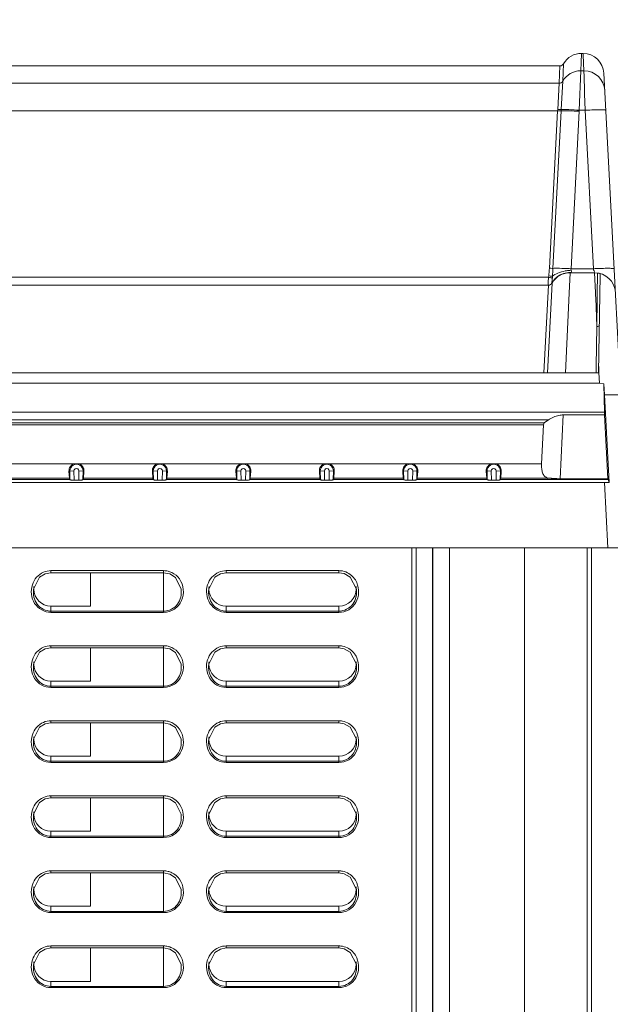
# Model space of a CAD drawing. Units: inches. Extents: x 0 to 1968, y 0 to 1211.
# Drawn here: x 629 to 700, y 925 to 1043 of the extents above; entities that cross this region are included whole.
import ezdxf

# ---------------------------------------------------------------- set-up
doc = ezdxf.new("R2010")
doc.units = ezdxf.units.IN
doc.header["$MEASUREMENT"] = 0
doc.layers.add('CONTINUOUS1', color=7, linetype='Continuous', lineweight=20)
doc.layers.add('DIM', color=2, linetype='Continuous', lineweight=20)
doc.styles.add('RomanS', font='romans.shx')
doc.dimstyles.new('SchneiderElectric Dual Below', dxfattribs={"dimscale": 0, "dimtxt": 0.1, "dimasz": 0.07, "dimexe": 0.0625, "dimexo": 0.0625, "dimgap": 0.04, "dimtad": 0, "dimtih": 1, "dimtoh": 1, "dimrnd": 0.001, "dimzin": 4, "dimdsep": 46, "dimtxsty": 'RomanS', "dimblk": 'SEArrow', "dimcen": 0.09, "dimclrd": 256, "dimclre": 256, "dimclrt": 256, "dimadec": 0, "dimazin": 1, "dimtfac": 1, "dimtofl": 0, "dimtmove": 0, "dimatfit": 3, "dimldrblk": 'SEArrow', "dimfxl": 1, "dimtolj": 1, "dimtzin": 0, "dimlwd": -1, "dimlwe": -1, "dimarcsym": 0})

# ---------------------------------------------------------------- blocks, each defined once
blk = doc.blocks.new('SEArrow')
at = {"linetype": 'ByBlock', "lineweight": -2}
blk.add_lwpolyline([(0, 0, 0, 0.5, 0), (-1, 0, 0.5, 0.5, 0)], format="xyseb", dxfattribs=at)
blk = doc.blocks.new('*D19')
at = {"layer": 'Defpoints', "color": 0, "transparency": 16777216}
for p in [(559.84, 1072.15), (791.84, 1023.82), (559.84, 979.32)]:
    blk.add_point(p, dxfattribs=at)
at = {"layer": 'DIM', "transparency": 16777216}
for p, q in [((559.84, 986.82), (559.84, 1079.65)), ((791.84, 1031.32), (791.84, 1079.65)), ((568.24, 1072.15), (641.33, 1072.15)), ((783.44, 1072.15), (710.36, 1072.15))]:
    blk.add_line(p, q, dxfattribs=at)
at = {"layer": 'DIM', "transparency": 16777216, "xscale": 8.4, "yscale": 8.4, "zscale": 8.4, "rotation": 180}
blk.add_blockref('SEArrow', (559.84, 1072.15), dxfattribs=at)
at = {"layer": 'DIM', "transparency": 16777216, "xscale": 8.4, "yscale": 8.4, "zscale": 8.4}
blk.add_blockref('SEArrow', (791.84, 1072.15), dxfattribs=at)
at = {"layer": 'DIM', "transparency": 16777216, "insert": (675.84, 1072.15), "char_height": 12, "attachment_point": 5, "style": 'RomanS'}
blk.add_mtext('\\A1;232.00\\P{\\H0.8x; [5893]', dxfattribs=at)

msp = doc.modelspace()

# ---------------------------------------------------------------- linework, layer by layer
at = {"layer": 'CONTINUOUS1'}
for p, q in [((696.065, 1036.527), (696.175, 1038.616)), ((696.175, 1038.616), (696.357, 1038.616)), ((696.345, 1038.616), (696.357, 1038.383)), ((696.357, 1038.383), (696.454, 1036.527)), ((693.577, 1037.116), (567.703, 1037.116)), ((693.467, 1035.029), (693.577, 1037.116)), ((693.9, 1035.278), (694.01, 1037.366)), ((695.895, 1031.795), (696.065, 1036.527)), ((696.065, 1036.527), (696.454, 1036.527)), ((696.454, 1036.527), (696.473, 1035.828)), ((696.473, 1035.828), (696.518, 1034.109)), ((698.842, 1036.246), (701.825, 979.316)), ((693.467, 1035.029), (567.812, 1035.029)), ((693.303, 1031.882), (693.467, 1035.029)), ((693.735, 1031.888), (693.9, 1035.278)), ((696.518, 1034.109), (696.527, 1033.758)), ((696.527, 1033.758), (696.578, 1031.795)), ((693.293, 1031.717), (567.986, 1031.717)), ((692.305, 1012.847), (693.293, 1031.717)), ((692.737, 1012.837), (693.727, 1031.723)), ((693.293, 1031.717), (693.303, 1031.882)), ((693.727, 1031.723), (693.735, 1031.888)), ((694.898, 1012.789), (695.888, 1031.676)), ((695.888, 1031.676), (695.895, 1031.795)), ((695.895, 1031.795), (696.578, 1031.795)), ((696.578, 1031.795), (697.574, 1012.789)), ((692.206, 1011.763), (692.232, 1011.929)), ((692.662, 1011.687), (692.68, 1011.896)), ((694.683, 1009.875), (694.796, 1012.316)), ((694.796, 1012.316), (697.723, 1012.316)), ((697.574, 1012.789), (694.898, 1012.789)), ((697.723, 1012.316), (697.827, 1009.93)), ((698.073, 1012.02), (698.049, 1009.893)), ((698.075, 1012.271), (698.073, 1012.02)), ((698.408, 1012.015), (698.204, 1000.316)), ((569.074, 1011.763), (692.206, 1011.763)), ((692.198, 1010.816), (569.081, 1010.816)), ((691.647, 1000.32), (692.198, 1010.816)), ((692.079, 1000.319), (692.631, 1011.066)), ((692.626, 1011.091), (692.623, 1011.112)), ((694.237, 1000.32), (694.683, 1009.875)), ((697.827, 1009.93), (697.842, 1009.576)), ((697.842, 1009.576), (697.855, 1009.285)), ((698.046, 1009.601), (698.038, 1008.952)), ((698.049, 1009.893), (698.046, 1009.601)), ((697.855, 1009.285), (698.003, 1005.858)), ((698.038, 1008.952), (698.005, 1006.04)), ((698.005, 1006.04), (698.003, 1005.858)), ((698.003, 1005.858), (697.919, 1001.096)), ((563.822, 1000.316), (698.204, 1000.316)), ((697.919, 1001.096), (697.905, 1000.327)), ((698.217, 1001.081), (698.25, 1000.325)), ((698.25, 1000.325), (698.306, 999.068)), ((698.306, 999.068), (563.399, 999.068)), ((698.306, 999.068), (698.824, 998.993)), ((698.824, 998.993), (698.892, 995.596)), ((698.824, 998.993), (698.898, 997.651)), ((698.898, 997.651), (699.456, 987.171)), ((563.423, 995.596), (698.892, 995.596)), ((698.892, 995.596), (698.897, 995.261)), ((569.097, 994.681), (692.183, 994.681)), ((569.577, 994.331), (691.702, 994.331)), ((691.702, 994.331), (691.61, 994.056)), ((691.702, 994.331), (692.183, 994.681)), ((693.96, 995.261), (693.58, 987.606)), ((698.897, 995.261), (693.96, 995.261)), ((699.304, 987.606), (698.897, 995.261)), ((569.669, 994.056), (691.61, 994.056)), ((691.378, 989.378), (691.61, 994.056)), ((625.998, 989.378), (635.281, 989.378)), ((634.746, 988.531), (635.345, 988.541)), ((634.746, 988.531), (634.806, 987.692)), ((634.863, 987.513), (634.846, 988.532)), ((635.281, 989.378), (635.998, 989.378)), ((635.364, 987.427), (635.345, 988.541)), ((635.935, 988.541), (635.915, 987.427)), ((635.935, 988.541), (636.533, 988.531)), ((635.998, 989.378), (645.281, 989.378)), ((636.434, 988.532), (636.417, 987.513)), ((636.473, 987.692), (636.533, 988.531)), ((644.746, 988.531), (645.345, 988.541)), ((644.746, 988.531), (644.806, 987.692)), ((644.863, 987.513), (644.846, 988.532)), ((645.281, 989.378), (645.998, 989.378)), ((645.364, 987.427), (645.345, 988.541)), ((645.935, 988.541), (645.915, 987.427)), ((645.935, 988.541), (646.533, 988.531)), ((645.998, 989.378), (655.281, 989.378)), ((646.434, 988.532), (646.417, 987.513)), ((646.473, 987.692), (646.533, 988.531)), ((654.746, 988.531), (655.345, 988.541)), ((654.746, 988.531), (654.806, 987.692)), ((654.863, 987.513), (654.846, 988.532)), ((655.281, 989.378), (655.998, 989.378)), ((655.364, 987.427), (655.345, 988.541)), ((655.935, 988.541), (655.915, 987.427)), ((655.935, 988.541), (656.533, 988.531)), ((655.998, 989.378), (665.281, 989.378)), ((656.434, 988.532), (656.417, 987.513)), ((656.473, 987.692), (656.533, 988.531)), ((664.746, 988.531), (665.345, 988.541)), ((664.746, 988.531), (664.806, 987.692)), ((664.863, 987.513), (664.846, 988.532)), ((665.281, 989.378), (665.998, 989.378)), ((665.364, 987.427), (665.345, 988.541)), ((665.935, 988.541), (665.915, 987.427)), ((665.935, 988.541), (666.533, 988.531)), ((665.998, 989.378), (675.281, 989.378)), ((666.434, 988.532), (666.417, 987.513)), ((666.473, 987.692), (666.533, 988.531)), ((674.746, 988.531), (675.345, 988.541)), ((674.746, 988.531), (674.806, 987.692)), ((674.863, 987.513), (674.846, 988.532)), ((675.281, 989.378), (675.998, 989.378)), ((675.364, 987.427), (675.345, 988.541)), ((675.935, 988.541), (675.915, 987.427)), ((675.935, 988.541), (676.533, 988.531)), ((675.998, 989.378), (685.281, 989.378)), ((676.434, 988.532), (676.417, 987.513)), ((676.473, 987.692), (676.533, 988.531)), ((684.746, 988.531), (685.345, 988.541)), ((684.746, 988.531), (684.806, 987.692)), ((684.863, 987.513), (684.846, 988.532)), ((685.281, 989.378), (685.998, 989.378)), ((685.364, 987.427), (685.345, 988.541)), ((685.935, 988.541), (685.915, 987.427)), ((685.935, 988.541), (686.533, 988.531)), ((685.998, 989.378), (691.378, 989.378)), ((686.434, 988.532), (686.417, 987.513)), ((686.473, 987.692), (686.533, 988.531)), ((698.918, 987.16), (563.084, 987.16)), ((634.862, 987.516), (626.417, 987.516)), ((634.806, 987.692), (626.473, 987.692)), ((634.809, 987.515), (634.806, 987.692)), ((635.915, 987.427), (635.364, 987.427)), ((644.862, 987.516), (636.417, 987.516)), ((636.47, 987.515), (636.473, 987.692)), ((644.806, 987.692), (636.473, 987.692)), ((644.809, 987.515), (644.806, 987.692)), ((645.915, 987.427), (645.364, 987.427)), ((654.862, 987.516), (646.417, 987.516)), ((646.47, 987.515), (646.473, 987.692)), ((654.806, 987.692), (646.473, 987.692)), ((654.809, 987.515), (654.806, 987.692)), ((655.915, 987.427), (655.364, 987.427)), ((664.862, 987.516), (656.417, 987.516)), ((656.47, 987.515), (656.473, 987.692)), ((664.806, 987.692), (656.473, 987.692)), ((664.809, 987.515), (664.806, 987.692)), ((665.915, 987.427), (665.364, 987.427)), ((674.862, 987.516), (666.417, 987.516)), ((666.47, 987.515), (666.473, 987.692)), ((674.806, 987.692), (666.473, 987.692)), ((674.809, 987.515), (674.806, 987.692)), ((675.915, 987.427), (675.364, 987.427)), ((684.862, 987.516), (676.417, 987.516)), ((676.47, 987.515), (676.473, 987.692)), ((684.806, 987.692), (676.473, 987.692)), ((684.809, 987.515), (684.806, 987.692)), ((685.915, 987.427), (685.364, 987.427)), ((699.309, 987.516), (686.417, 987.516)), ((686.47, 987.515), (686.473, 987.692)), ((691.347, 987.692), (686.473, 987.692)), ((692.107, 987.692), (691.347, 987.692)), ((692.107, 987.692), (692.098, 987.516)), ((693.58, 987.606), (693.575, 987.516)), ((699.304, 987.606), (693.58, 987.606)), ((699.456, 987.171), (698.918, 987.16)), ((698.918, 987.16), (699.329, 979.316)), ((699.336, 987.516), (699.304, 987.606)), ((699.336, 987.516), (699.456, 987.171)), ((701.825, 979.316), (559.844, 979.316)), ((675.84, 610.816), (675.84, 979.316)), ((676.34, 979.316), (676.34, 489.316)), ((676.362, 562.059), (676.362, 979.316)), ((678.322, 562.025), (678.322, 979.316)), ((678.34, 561.015), (678.34, 979.316)), ((680.34, 560.981), (680.34, 979.316)), ((680.357, 561.989), (680.357, 979.316)), ((689.34, 556.316), (689.34, 979.316)), ((696.84, 979.316), (696.84, 564.946)), ((697.34, 566.885), (697.34, 979.316)), ((632.59, 976.587), (632.59, 976.337)), ((632.59, 976.587), (646.09, 976.587)), ((646.09, 971.583), (646.09, 976.587)), ((653.59, 976.587), (653.59, 976.337)), ((653.59, 976.587), (667.09, 976.587)), ((667.09, 976.587), (667.09, 976.337)), ((631.91, 976.215), (632.59, 976.337)), ((632.59, 976.337), (646.09, 976.337)), ((637.34, 976.337), (637.34, 972.336)), ((646.09, 976.337), (646.835, 976.194)), ((652.91, 976.215), (653.59, 976.337)), ((653.59, 976.337), (667.09, 976.337)), ((667.09, 976.337), (667.728, 976.229)), ((667.728, 976.229), (668.45, 975.811)), ((668.45, 975.811), (669.186, 974.37)), ((630.493, 974.371), (630.494, 974.378)), ((648.185, 974.379), (648.186, 974.371)), ((651.493, 974.371), (651.494, 974.378)), ((669.185, 974.378), (669.186, 974.37)), ((632.59, 971.583), (632.59, 972.336)), ((632.59, 972.336), (637.34, 972.336)), ((646.09, 971.732), (632.59, 971.732)), ((653.59, 971.583), (653.59, 972.336)), ((653.59, 972.336), (667.09, 972.336)), ((667.09, 971.732), (653.59, 971.732)), ((667.09, 971.583), (667.09, 972.336)), ((646.09, 971.583), (632.59, 971.583)), ((667.09, 971.583), (653.59, 971.583)), ((631.91, 967.215), (632.59, 967.337)), ((632.59, 967.587), (632.59, 967.337)), ((632.59, 967.587), (646.09, 967.587)), ((632.59, 967.337), (646.09, 967.337)), ((637.34, 967.337), (637.34, 963.336)), ((646.09, 962.583), (646.09, 967.587)), ((646.09, 967.337), (646.835, 967.194)), ((652.91, 967.215), (653.59, 967.337)), ((653.59, 967.587), (653.59, 967.337)), ((653.59, 967.587), (667.09, 967.587)), ((653.59, 967.337), (667.09, 967.337)), ((667.09, 967.587), (667.09, 967.337)), ((667.09, 967.337), (667.728, 967.229)), ((667.728, 967.229), (668.45, 966.811)), ((668.45, 966.811), (669.186, 965.37)), ((630.493, 965.371), (630.494, 965.378)), ((648.185, 965.379), (648.186, 965.371)), ((651.493, 965.371), (651.494, 965.378)), ((669.185, 965.378), (669.186, 965.37)), ((632.59, 962.583), (632.59, 963.336)), ((632.59, 963.336), (637.34, 963.336)), ((646.09, 962.732), (632.59, 962.732)), ((646.09, 962.583), (632.59, 962.583)), ((653.59, 962.583), (653.59, 963.336)), ((653.59, 963.336), (667.09, 963.336)), ((667.09, 962.732), (653.59, 962.732)), ((667.09, 962.583), (653.59, 962.583)), ((667.09, 962.583), (667.09, 963.336)), ((631.91, 958.215), (632.59, 958.337)), ((632.59, 958.587), (632.59, 958.337)), ((632.59, 958.587), (646.09, 958.587)), ((632.59, 958.337), (646.09, 958.337)), ((637.34, 958.337), (637.34, 954.336)), ((646.09, 953.583), (646.09, 958.587)), ((646.09, 958.337), (646.835, 958.194)), ((652.91, 958.215), (653.59, 958.337)), ((653.59, 958.587), (653.59, 958.337)), ((653.59, 958.587), (667.09, 958.587)), ((653.59, 958.337), (667.09, 958.337)), ((667.09, 958.587), (667.09, 958.337)), ((667.09, 958.337), (667.728, 958.229)), ((667.728, 958.229), (668.45, 957.811)), ((668.45, 957.811), (669.186, 956.37)), ((630.493, 956.371), (630.494, 956.378)), ((648.185, 956.379), (648.186, 956.371)), ((651.493, 956.371), (651.494, 956.378)), ((669.185, 956.378), (669.186, 956.37)), ((632.59, 953.583), (632.59, 954.336)), ((632.59, 954.336), (637.34, 954.336)), ((653.59, 953.583), (653.59, 954.336)), ((653.59, 954.336), (667.09, 954.336)), ((667.09, 953.583), (667.09, 954.336)), ((646.09, 953.732), (632.59, 953.732)), ((646.09, 953.583), (632.59, 953.583)), ((667.09, 953.732), (653.59, 953.732)), ((667.09, 953.583), (653.59, 953.583)), ((631.91, 949.215), (632.59, 949.337)), ((632.59, 949.587), (632.59, 949.337)), ((632.59, 949.587), (646.09, 949.587)), ((632.59, 949.337), (646.09, 949.337)), ((637.34, 949.337), (637.34, 945.336)), ((646.09, 944.583), (646.09, 949.587)), ((646.09, 949.337), (646.835, 949.194)), ((652.91, 949.215), (653.59, 949.337)), ((653.59, 949.587), (653.59, 949.337)), ((653.59, 949.587), (667.09, 949.587)), ((653.59, 949.337), (667.09, 949.337)), ((667.09, 949.587), (667.09, 949.337)), ((667.09, 949.337), (667.728, 949.229)), ((667.728, 949.229), (668.45, 948.811)), ((668.45, 948.811), (669.186, 947.37)), ((630.493, 947.371), (630.494, 947.378)), ((648.185, 947.379), (648.186, 947.371)), ((651.493, 947.371), (651.494, 947.378)), ((669.185, 947.378), (669.186, 947.37)), ((632.59, 944.583), (632.59, 945.336)), ((632.59, 945.336), (637.34, 945.336)), ((646.09, 944.732), (632.59, 944.732)), ((646.09, 944.583), (632.59, 944.583)), ((653.59, 944.583), (653.59, 945.336)), ((653.59, 945.336), (667.09, 945.336)), ((667.09, 944.732), (653.59, 944.732)), ((667.09, 944.583), (653.59, 944.583)), ((667.09, 944.583), (667.09, 945.336)), ((631.91, 940.215), (632.59, 940.337)), ((632.59, 940.587), (632.59, 940.337)), ((632.59, 940.587), (646.09, 940.587)), ((632.59, 940.337), (646.09, 940.337)), ((637.34, 940.337), (637.34, 936.336)), ((646.09, 935.583), (646.09, 940.587)), ((646.09, 940.337), (646.835, 940.194)), ((652.91, 940.215), (653.59, 940.337)), ((653.59, 940.587), (653.59, 940.337)), ((653.59, 940.587), (667.09, 940.587)), ((653.59, 940.337), (667.09, 940.337)), ((667.09, 940.587), (667.09, 940.337)), ((667.09, 940.337), (667.728, 940.229)), ((667.728, 940.229), (668.45, 939.811)), ((668.45, 939.811), (669.186, 938.37)), ((630.493, 938.371), (630.494, 938.378)), ((648.185, 938.379), (648.186, 938.371)), ((651.493, 938.371), (651.494, 938.378)), ((669.185, 938.378), (669.186, 938.37)), ((632.59, 935.583), (632.59, 936.336)), ((632.59, 936.336), (637.34, 936.336)), ((653.59, 935.583), (653.59, 936.336)), ((653.59, 936.336), (667.09, 936.336)), ((667.09, 935.583), (667.09, 936.336)), ((646.09, 935.732), (632.59, 935.732)), ((646.09, 935.583), (632.59, 935.583)), ((667.09, 935.732), (653.59, 935.732)), ((667.09, 935.583), (653.59, 935.583)), ((632.59, 931.587), (632.59, 931.337)), ((632.59, 931.587), (646.09, 931.587)), ((646.09, 926.583), (646.09, 931.587)), ((653.59, 931.587), (653.59, 931.337)), ((653.59, 931.587), (667.09, 931.587)), ((667.09, 931.587), (667.09, 931.337)), ((631.91, 931.215), (632.59, 931.337)), ((632.59, 931.337), (646.09, 931.337)), ((637.34, 931.337), (637.34, 927.336)), ((646.09, 931.337), (646.835, 931.194)), ((652.91, 931.215), (653.59, 931.337)), ((653.59, 931.337), (667.09, 931.337)), ((667.09, 931.337), (667.728, 931.229)), ((667.728, 931.229), (668.45, 930.811)), ((668.45, 930.811), (669.186, 929.37)), ((630.493, 929.371), (630.494, 929.378)), ((648.185, 929.379), (648.186, 929.371)), ((651.493, 929.371), (651.494, 929.378)), ((669.185, 929.378), (669.186, 929.37)), ((632.59, 926.583), (632.59, 927.336)), ((632.59, 927.336), (637.34, 927.336)), ((653.59, 926.583), (653.59, 927.336)), ((653.59, 927.336), (667.09, 927.336)), ((667.09, 926.583), (667.09, 927.336)), ((646.09, 926.732), (632.59, 926.732)), ((646.09, 926.583), (632.59, 926.583)), ((667.09, 926.732), (653.59, 926.732)), ((667.09, 926.583), (653.59, 926.583))]:
    msp.add_line(p, q, dxfattribs=at)
for points in [[(630.493, 974.371), (631.215, 975.799), (631.91, 976.215)], [(646.835, 976.194), (647.506, 975.761), (648.186, 974.371)], [(651.493, 974.371), (652.215, 975.799), (652.91, 976.215)], [(630.493, 965.371), (631.215, 966.799), (631.91, 967.215)], [(646.835, 967.194), (647.506, 966.761), (648.186, 965.371)], [(651.493, 965.371), (652.215, 966.799), (652.91, 967.215)], [(630.493, 956.371), (631.215, 957.799), (631.91, 958.215)], [(646.835, 958.194), (647.506, 957.761), (648.186, 956.371)], [(651.493, 956.371), (652.215, 957.799), (652.91, 958.215)], [(630.493, 947.371), (631.215, 948.799), (631.91, 949.215)], [(646.835, 949.194), (647.506, 948.761), (648.186, 947.371)], [(651.493, 947.371), (652.215, 948.799), (652.91, 949.215)], [(630.493, 938.371), (631.215, 939.799), (631.91, 940.215)], [(646.835, 940.194), (647.506, 939.761), (648.186, 938.371)], [(651.493, 938.371), (652.215, 939.799), (652.91, 940.215)], [(630.493, 929.371), (631.215, 930.799), (631.91, 931.215)], [(646.835, 931.194), (647.506, 930.761), (648.186, 929.371)], [(651.493, 929.371), (652.215, 930.799), (652.91, 931.215)]]:
    msp.add_lwpolyline(points, dxfattribs=at)
for centre, radius, start, end in [((696.175, 1036.116), 2.5, 90, 150), ((696.345, 1036.116), 2.5, 3, 90), ((693.577, 1037.616), 0.5, 270, 330), ((696.064, 1034.027), 2.5, 89.97879, 149.95534), ((696.456, 1034.029), 2.498, 3.03929, 90.04773), ((693.467, 1035.529), 0.5, 269.97956, 329.9556), ((699.042, 984.656), 47.204, 92.52816, 92.99226), ((694.796, 1009.816), 2.5, 90, 150), ((694.715, 1009.937), 2.398, 112.62566, 126.5054), ((692.547, 968.082), 44.769, 86.98953, 88.08257), ((695.308, 1006.629), 5.996, 95.39241, 100.5304), ((694.765, 1009.755), 2.588, 89.36906, 93.43343), ((695.326, 1006.486), 6.14, 93.80258, 95.43199), ((700.036, 965.701), 47.152, 92.49741, 92.99249), ((697.723, 1009.816), 2.5, 3.00098, 90.00005), ((692.179, 1011.315), 0.499, 270.00562, 333.38092), ((692.198, 1011.316), 0.5, 269.99635, 330), ((694.607, 1010.057), 2.234, 145.61592, 152.43141), ((700.454, 1010.633), 7.863, 172.29287, 172.79818), ((635.64, 988.546), 0.794, 359, 181), ((635.64, 988.546), 0.295, 359.00119, 180.99882), ((645.64, 988.546), 0.794, 359, 181), ((645.64, 988.546), 0.295, 359.00119, 180.99882), ((655.64, 988.546), 0.794, 359, 181), ((655.64, 988.546), 0.295, 359.00119, 180.99882), ((665.64, 988.546), 0.794, 359, 181), ((665.64, 988.546), 0.295, 359.00119, 180.99882), ((675.64, 988.546), 0.794, 359, 181), ((675.64, 988.546), 0.295, 359.00119, 180.99882), ((685.64, 988.546), 0.794, 359, 181), ((685.64, 988.546), 0.295, 359.00119, 180.99882), ((646.089, 974.318), 2.269, 76.70082, 89.97282), ((646.083, 974.301), 2.287, 64.64169, 76.65433), ((632.542, 974.411), 2.027, 172.70372, 180.74984), ((632.59, 974.412), 2.075, 180.7537, 269.99618), ((653.542, 974.411), 2.027, 172.70372, 180.74984), ((653.59, 974.412), 2.075, 180.7537, 269.99618), ((667.09, 974.412), 2.075, 270.00391, 359.22897), ((667.137, 974.411), 2.027, 359.23234, 7.2963), ((646.089, 965.318), 2.269, 76.70082, 89.97282), ((646.083, 965.301), 2.287, 64.64169, 76.65433), ((632.542, 965.411), 2.027, 172.70372, 180.74984), ((632.59, 965.412), 2.075, 180.7537, 269.99618), ((653.542, 965.411), 2.027, 172.70372, 180.74984), ((653.59, 965.412), 2.075, 180.7537, 269.99618), ((667.09, 965.412), 2.075, 270.00391, 359.22897), ((667.137, 965.411), 2.027, 359.23234, 7.2963), ((646.089, 956.318), 2.269, 76.70082, 89.97282), ((646.083, 956.301), 2.287, 64.64169, 76.65433), ((632.542, 956.411), 2.027, 172.70372, 180.74984), ((632.59, 956.412), 2.075, 180.7537, 269.99618), ((653.542, 956.411), 2.027, 172.70372, 180.74984), ((653.59, 956.412), 2.075, 180.7537, 269.99618), ((667.09, 956.412), 2.075, 270.00391, 359.22897), ((667.137, 956.411), 2.027, 359.23234, 7.2963), ((646.089, 947.318), 2.269, 76.70082, 89.97282), ((646.083, 947.301), 2.287, 64.64169, 76.65433), ((632.542, 947.411), 2.027, 172.70372, 180.74984), ((632.59, 947.412), 2.075, 180.7537, 269.99618), ((653.542, 947.411), 2.027, 172.70372, 180.74984), ((653.59, 947.412), 2.075, 180.7537, 269.99618), ((667.09, 947.412), 2.075, 270.00391, 359.22897), ((667.137, 947.411), 2.027, 359.23234, 7.2963), ((646.089, 938.318), 2.269, 76.70082, 89.97282), ((646.083, 938.301), 2.287, 64.64169, 76.65433), ((632.542, 938.411), 2.027, 172.70372, 180.74984), ((653.542, 938.411), 2.027, 172.70372, 180.74984), ((667.137, 938.411), 2.027, 359.23234, 7.2963), ((632.59, 938.412), 2.075, 180.7537, 269.99618), ((653.59, 938.412), 2.075, 180.7537, 269.99618), ((667.09, 938.412), 2.075, 270.00391, 359.22897), ((646.089, 929.318), 2.269, 76.70082, 89.97282), ((646.083, 929.301), 2.287, 64.64169, 76.65433), ((632.542, 929.411), 2.027, 172.70372, 180.74984), ((632.59, 929.412), 2.075, 180.7537, 269.99618), ((653.542, 929.411), 2.027, 172.70372, 180.74984), ((653.59, 929.412), 2.075, 180.7537, 269.99618), ((667.09, 929.412), 2.075, 270.00391, 359.22897), ((667.137, 929.411), 2.027, 359.23234, 7.2963)]:
    msp.add_arc(centre, radius, start, end, dxfattribs=at)
for points, knots in [([(693.727, 1031.723), (693.7, 1031.721), (693.556, 1031.712), (693.411, 1031.714), (693.293, 1031.717)], [0, 0, 0, 0, 0.184053, 1, 1, 1, 1]), ([(693.735, 1031.888), (693.708, 1031.884), (693.564, 1031.874), (693.42, 1031.877), (693.303, 1031.882)], [0, 0, 0, 0, 0.1842502, 1, 1, 1, 1]), ([(693.727, 1031.723), (694.031, 1031.735), (694.752, 1031.725), (695.472, 1031.697), (695.888, 1031.676)], [0, 0, 0, 0, 0.4225848, 1, 1, 1, 1]), ([(693.735, 1031.888), (694.039, 1031.893), (694.76, 1031.868), (695.48, 1031.826), (695.895, 1031.795)], [0, 0, 0, 0, 0.4221031, 1, 1, 1, 1]), ([(699.075, 1031.795), (699.074, 1031.811), (698.999, 1031.822), (698.902, 1031.837), (698.703, 1031.845), (698.453, 1031.85), (698.139, 1031.849), (697.636, 1031.84), (697.237, 1031.826), (696.96, 1031.814)], [0, 0, 0, 0, 0.0213394, 0.0768351, 0.1663624, 0.287348, 0.4361224, 0.608036, 1, 1, 1, 1]), ([(692.68, 1011.896), (692.654, 1011.896), (692.505, 1011.902), (692.356, 1011.916), (692.232, 1011.929)], [0, 0, 0, 0, 0.1720316, 1, 1, 1, 1]), ([(692.737, 1012.837), (692.71, 1012.836), (692.566, 1012.835), (692.422, 1012.84), (692.305, 1012.847)], [0, 0, 0, 0, 0.1835192, 1, 1, 1, 1]), ([(692.68, 1011.896), (692.862, 1012.059), (693.367, 1012.322), (693.905, 1012.467), (694.212, 1012.524)], [0, 0, 0, 0, 0.4381541, 1, 1, 1, 1]), ([(692.737, 1012.837), (692.82, 1012.84), (693.256, 1012.848), (693.692, 1012.838), (694.045, 1012.826)], [0, 0, 0, 0, 0.1907519, 1, 1, 1, 1]), ([(694.94, 1012.446), (694.943, 1012.458), (694.952, 1012.514), (694.937, 1012.573), (694.919, 1012.613)], [0, 0, 0, 0, 0.2219767, 1, 1, 1, 1]), ([(697.574, 1012.789), (697.587, 1012.748), (697.631, 1012.612), (697.673, 1012.474), (697.704, 1012.378)], [0, 0, 0, 0, 0.2982866, 1, 1, 1, 1]), ([(700.071, 1012.789), (700.07, 1012.804), (699.996, 1012.815), (699.9, 1012.831), (699.704, 1012.839), (699.458, 1012.844), (699.148, 1012.843), (698.65, 1012.835), (698.255, 1012.821), (697.981, 1012.809)], [0, 0, 0, 0, 0.0213265, 0.0767065, 0.1660616, 0.2868604, 0.4355041, 0.6074025, 1, 1, 1, 1]), ([(698.075, 1012.271), (698.108, 1012.266), (698.176, 1012.262), (698.245, 1012.261), (698.279, 1012.253)], [0, 0, 0, 0, 0.4809821, 1, 1, 1, 1]), ([(698.279, 1012.253), (698.32, 1012.244), (698.406, 1012.174), (698.409, 1012.07), (698.408, 1012.015)], [0, 0, 0, 0, 0.432006, 1, 1, 1, 1]), ([(692.169, 1010.816), (692.162, 1010.816), (692.158, 1010.851), (692.154, 1010.894), (692.155, 1010.985), (692.159, 1011.153), (692.175, 1011.418), (692.193, 1011.642), (692.206, 1011.763)], [0, 0, 0, 0, 0.0209769, 0.0771828, 0.1683405, 0.2913963, 0.614479, 1, 1, 1, 1]), ([(692.662, 1011.687), (692.637, 1011.689), (692.484, 1011.709), (692.333, 1011.737), (692.206, 1011.763)], [0, 0, 0, 0, 0.1589394, 1, 1, 1, 1]), ([(692.623, 1011.112), (692.614, 1011.133), (692.617, 1011.205), (692.619, 1011.274), (692.623, 1011.32)], [0, 0, 0, 0, 0.335458, 1, 1, 1, 1]), ([(692.623, 1011.32), (692.624, 1011.342), (692.632, 1011.442), (692.643, 1011.541), (692.653, 1011.619)], [0, 0, 0, 0, 0.2206193, 1, 1, 1, 1]), ([(692.631, 1011.066), (692.633, 1011.065), (692.625, 1011.08), (692.627, 1011.085), (692.626, 1011.091)], [0, 0, 0, 0, 0.2406015, 1, 1, 1, 1]), ([(698.003, 1005.858), (698.042, 1005.858), (698.152, 1005.865), (698.302, 1005.94), (698.303, 1006.019)], [0, 0, 0, 0, 0.324019, 1, 1, 1, 1]), ([(700.866, 997.625), (700.865, 997.639), (700.797, 997.651), (700.706, 997.665), (700.524, 997.674), (700.293, 997.68), (700.002, 997.68), (699.532, 997.673), (699.158, 997.661), (698.898, 997.651)], [0, 0, 0, 0, 0.0213039, 0.0761811, 0.1647146, 0.2846802, 0.4326624, 0.6045486, 1, 1, 1, 1]), ([(693.96, 995.261), (693.791, 995.261), (693.161, 995.184), (692.587, 994.897), (692.183, 994.681)], [0, 0, 0, 0, 0.2697954, 1, 1, 1, 1]), ([(634.746, 988.531), (634.738, 988.7), (634.83, 989.062), (635.116, 989.307), (635.281, 989.378)], [0, 0, 0, 0, 0.4852864, 1, 1, 1, 1]), ([(635.998, 989.378), (636.163, 989.307), (636.449, 989.062), (636.541, 988.7), (636.533, 988.531)], [0, 0, 0, 0, 0.5147554, 1, 1, 1, 1]), ([(644.746, 988.531), (644.738, 988.7), (644.83, 989.062), (645.116, 989.307), (645.281, 989.378)], [0, 0, 0, 0, 0.4852861, 1, 1, 1, 1]), ([(645.998, 989.378), (646.163, 989.307), (646.449, 989.062), (646.541, 988.7), (646.533, 988.531)], [0, 0, 0, 0, 0.5147556, 1, 1, 1, 1]), ([(654.746, 988.531), (654.738, 988.7), (654.83, 989.062), (655.116, 989.307), (655.281, 989.378)], [0, 0, 0, 0, 0.4852858, 1, 1, 1, 1]), ([(655.998, 989.378), (656.163, 989.307), (656.449, 989.062), (656.541, 988.7), (656.533, 988.531)], [0, 0, 0, 0, 0.5147558, 1, 1, 1, 1]), ([(664.746, 988.531), (664.738, 988.7), (664.83, 989.062), (665.116, 989.307), (665.281, 989.378)], [0, 0, 0, 0, 0.4852856, 1, 1, 1, 1]), ([(665.998, 989.378), (666.163, 989.307), (666.449, 989.062), (666.541, 988.7), (666.533, 988.531)], [0, 0, 0, 0, 0.5147559, 1, 1, 1, 1]), ([(674.746, 988.531), (674.738, 988.7), (674.83, 989.062), (675.116, 989.307), (675.281, 989.378)], [0, 0, 0, 0, 0.4852854, 1, 1, 1, 1]), ([(675.998, 989.378), (676.163, 989.307), (676.449, 989.062), (676.541, 988.7), (676.533, 988.531)], [0, 0, 0, 0, 0.5147561, 1, 1, 1, 1]), ([(684.746, 988.531), (684.738, 988.7), (684.83, 989.062), (685.116, 989.307), (685.281, 989.378)], [0, 0, 0, 0, 0.4852853, 1, 1, 1, 1]), ([(685.998, 989.378), (686.163, 989.307), (686.449, 989.062), (686.541, 988.7), (686.533, 988.531)], [0, 0, 0, 0, 0.5147561, 1, 1, 1, 1]), ([(691.378, 989.378), (691.368, 989.19), (691.371, 988.829), (691.457, 988.322), (691.699, 987.901), (691.968, 987.745), (692.107, 987.692)], [0, 0, 0, 0, 0.2867937, 0.5467261, 0.7743332, 1, 1, 1, 1]), ([(635.364, 987.427), (635.3, 987.427), (635.182, 987.431), (635.023, 987.448), (634.921, 987.472), (634.861, 987.498), (634.855, 987.516)], [0, 0, 0, 0, 0.3677346, 0.6796128, 0.8941409, 1, 1, 1, 1]), ([(636.424, 987.516), (636.419, 987.498), (636.358, 987.472), (636.257, 987.448), (636.098, 987.431), (635.98, 987.427), (635.915, 987.427)], [0, 0, 0, 0, 0.1058591, 0.3203872, 0.6322654, 1, 1, 1, 1]), ([(645.364, 987.427), (645.3, 987.427), (645.182, 987.431), (645.023, 987.448), (644.921, 987.472), (644.861, 987.498), (644.855, 987.516)], [0, 0, 0, 0, 0.3677346, 0.6796128, 0.8941409, 1, 1, 1, 1]), ([(646.424, 987.516), (646.419, 987.498), (646.358, 987.472), (646.257, 987.448), (646.098, 987.431), (645.98, 987.427), (645.915, 987.427)], [0, 0, 0, 0, 0.1058591, 0.3203872, 0.6322654, 1, 1, 1, 1]), ([(655.364, 987.427), (655.3, 987.427), (655.182, 987.431), (655.023, 987.448), (654.921, 987.472), (654.861, 987.498), (654.855, 987.516)], [0, 0, 0, 0, 0.3677346, 0.6796128, 0.8941409, 1, 1, 1, 1]), ([(656.424, 987.516), (656.419, 987.498), (656.358, 987.472), (656.257, 987.448), (656.098, 987.431), (655.98, 987.427), (655.915, 987.427)], [0, 0, 0, 0, 0.1058591, 0.3203872, 0.6322654, 1, 1, 1, 1]), ([(665.364, 987.427), (665.3, 987.427), (665.182, 987.431), (665.023, 987.448), (664.921, 987.472), (664.861, 987.498), (664.855, 987.516)], [0, 0, 0, 0, 0.3677346, 0.6796128, 0.8941409, 1, 1, 1, 1]), ([(666.424, 987.516), (666.419, 987.498), (666.358, 987.472), (666.257, 987.448), (666.098, 987.431), (665.98, 987.427), (665.915, 987.427)], [0, 0, 0, 0, 0.1058591, 0.3203872, 0.6322654, 1, 1, 1, 1]), ([(675.364, 987.427), (675.3, 987.427), (675.182, 987.431), (675.023, 987.448), (674.921, 987.472), (674.861, 987.498), (674.855, 987.516)], [0, 0, 0, 0, 0.3677346, 0.6796128, 0.8941409, 1, 1, 1, 1]), ([(676.424, 987.516), (676.419, 987.498), (676.358, 987.472), (676.257, 987.448), (676.098, 987.431), (675.98, 987.427), (675.915, 987.427)], [0, 0, 0, 0, 0.1058591, 0.3203872, 0.6322654, 1, 1, 1, 1]), ([(685.364, 987.427), (685.3, 987.427), (685.182, 987.431), (685.023, 987.448), (684.921, 987.472), (684.861, 987.498), (684.855, 987.516)], [0, 0, 0, 0, 0.3677346, 0.6796128, 0.8941409, 1, 1, 1, 1]), ([(686.424, 987.516), (686.419, 987.498), (686.358, 987.472), (686.257, 987.448), (686.098, 987.431), (685.98, 987.427), (685.915, 987.427)], [0, 0, 0, 0, 0.1058591, 0.3203872, 0.6322654, 1, 1, 1, 1]), ([(692.107, 987.692), (692.163, 987.685), (692.407, 987.661), (692.652, 987.655), (692.84, 987.643)], [0, 0, 0, 0, 0.2324685, 1, 1, 1, 1]), ([(692.107, 987.692), (692.144, 987.687), (692.379, 987.658), (692.643, 987.636), (692.876, 987.624)], [0, 0, 0, 0, 0.1597596, 1, 1, 1, 1]), ([(630.356, 974.9), (630.461, 975.226), (630.801, 975.846), (631.378, 976.261), (631.692, 976.397)], [0, 0, 0, 0, 0.5003862, 1, 1, 1, 1]), ([(647.981, 975.59), (648.239, 975.224), (648.558, 974.337), (648.345, 972.954), (647.451, 971.86), (646.536, 971.583), (646.09, 971.583)], [0, 0, 0, 0, 0.2503193, 0.5006503, 0.7504306, 1, 1, 1, 1]), ([(651.356, 974.9), (651.461, 975.226), (651.801, 975.846), (652.378, 976.261), (652.692, 976.397)], [0, 0, 0, 0, 0.5003862, 1, 1, 1, 1]), ([(632.59, 971.583), (632.205, 971.583), (631.423, 971.786), (630.552, 972.612), (630.158, 973.739), (630.237, 974.533), (630.356, 974.9)], [0, 0, 0, 0, 0.24974, 0.4996279, 0.7497252, 1, 1, 1, 1]), ([(632.59, 971.732), (632.273, 971.732), (631.629, 971.885), (630.633, 972.714), (630.416, 973.755), (630.493, 974.371)], [0, 0, 0, 0, 0.2525842, 0.5051786, 1, 1, 1, 1]), ([(648.186, 974.371), (648.263, 973.755), (648.047, 972.714), (647.05, 971.885), (646.407, 971.732), (646.09, 971.732)], [0, 0, 0, 0, 0.4949368, 0.7473921, 1, 1, 1, 1]), ([(653.59, 971.583), (653.205, 971.583), (652.423, 971.786), (651.552, 972.612), (651.158, 973.739), (651.237, 974.533), (651.356, 974.9)], [0, 0, 0, 0, 0.24974, 0.4996279, 0.7497252, 1, 1, 1, 1]), ([(653.59, 971.732), (653.273, 971.732), (652.629, 971.885), (651.633, 972.714), (651.416, 973.755), (651.493, 974.371)], [0, 0, 0, 0, 0.2525842, 0.5051786, 1, 1, 1, 1]), ([(669.228, 975.15), (669.392, 974.777), (669.548, 973.945), (669.208, 972.727), (668.324, 971.81), (667.496, 971.583), (667.09, 971.583)], [0, 0, 0, 0, 0.250272, 0.5004216, 0.7503182, 1, 1, 1, 1]), ([(669.186, 974.37), (669.263, 973.754), (669.046, 972.713), (668.05, 971.885), (667.407, 971.732), (667.09, 971.732)], [0, 0, 0, 0, 0.4948112, 0.7474336, 1, 1, 1, 1]), ([(630.356, 965.9), (630.461, 966.226), (630.801, 966.846), (631.378, 967.261), (631.692, 967.397)], [0, 0, 0, 0, 0.5003862, 1, 1, 1, 1]), ([(651.356, 965.9), (651.461, 966.226), (651.801, 966.846), (652.378, 967.261), (652.692, 967.397)], [0, 0, 0, 0, 0.5003862, 1, 1, 1, 1]), ([(632.59, 962.583), (632.205, 962.583), (631.423, 962.786), (630.552, 963.612), (630.158, 964.739), (630.237, 965.533), (630.356, 965.9)], [0, 0, 0, 0, 0.24974, 0.4996279, 0.7497252, 1, 1, 1, 1]), ([(647.981, 966.59), (648.239, 966.224), (648.558, 965.337), (648.345, 963.954), (647.451, 962.86), (646.536, 962.583), (646.09, 962.583)], [0, 0, 0, 0, 0.2503193, 0.5006503, 0.7504306, 1, 1, 1, 1]), ([(653.59, 962.583), (653.205, 962.583), (652.423, 962.786), (651.552, 963.612), (651.158, 964.739), (651.237, 965.533), (651.356, 965.9)], [0, 0, 0, 0, 0.24974, 0.4996279, 0.7497252, 1, 1, 1, 1]), ([(669.228, 966.15), (669.392, 965.777), (669.548, 964.945), (669.208, 963.727), (668.324, 962.81), (667.496, 962.583), (667.09, 962.583)], [0, 0, 0, 0, 0.250272, 0.5004216, 0.7503182, 1, 1, 1, 1]), ([(632.59, 962.732), (632.273, 962.732), (631.629, 962.885), (630.633, 963.714), (630.416, 964.755), (630.493, 965.371)], [0, 0, 0, 0, 0.2525842, 0.5051786, 1, 1, 1, 1]), ([(648.186, 965.371), (648.263, 964.755), (648.047, 963.714), (647.05, 962.885), (646.407, 962.732), (646.09, 962.732)], [0, 0, 0, 0, 0.4949368, 0.7473921, 1, 1, 1, 1]), ([(653.59, 962.732), (653.273, 962.732), (652.629, 962.885), (651.633, 963.714), (651.416, 964.755), (651.493, 965.371)], [0, 0, 0, 0, 0.2525842, 0.5051786, 1, 1, 1, 1]), ([(669.186, 965.37), (669.263, 964.754), (669.046, 963.713), (668.05, 962.885), (667.407, 962.732), (667.09, 962.732)], [0, 0, 0, 0, 0.4948112, 0.7474336, 1, 1, 1, 1]), ([(630.356, 956.9), (630.461, 957.226), (630.801, 957.846), (631.378, 958.261), (631.692, 958.397)], [0, 0, 0, 0, 0.5003862, 1, 1, 1, 1]), ([(647.981, 957.59), (648.239, 957.224), (648.558, 956.337), (648.345, 954.954), (647.451, 953.86), (646.536, 953.583), (646.09, 953.583)], [0, 0, 0, 0, 0.2503193, 0.5006503, 0.7504306, 1, 1, 1, 1]), ([(651.356, 956.9), (651.461, 957.226), (651.801, 957.846), (652.378, 958.261), (652.692, 958.397)], [0, 0, 0, 0, 0.5003862, 1, 1, 1, 1]), ([(632.59, 953.583), (632.205, 953.583), (631.423, 953.786), (630.552, 954.612), (630.158, 955.739), (630.237, 956.533), (630.356, 956.9)], [0, 0, 0, 0, 0.24974, 0.4996279, 0.7497252, 1, 1, 1, 1]), ([(632.59, 953.732), (632.273, 953.732), (631.629, 953.885), (630.633, 954.714), (630.416, 955.755), (630.493, 956.371)], [0, 0, 0, 0, 0.2525842, 0.5051786, 1, 1, 1, 1]), ([(648.186, 956.371), (648.263, 955.755), (648.047, 954.714), (647.05, 953.885), (646.407, 953.732), (646.09, 953.732)], [0, 0, 0, 0, 0.4949368, 0.7473921, 1, 1, 1, 1]), ([(653.59, 953.583), (653.205, 953.583), (652.423, 953.786), (651.552, 954.612), (651.158, 955.739), (651.237, 956.533), (651.356, 956.9)], [0, 0, 0, 0, 0.24974, 0.4996279, 0.7497252, 1, 1, 1, 1]), ([(653.59, 953.732), (653.273, 953.732), (652.629, 953.885), (651.633, 954.714), (651.416, 955.755), (651.493, 956.371)], [0, 0, 0, 0, 0.2525842, 0.5051786, 1, 1, 1, 1]), ([(669.228, 957.15), (669.392, 956.777), (669.548, 955.945), (669.208, 954.727), (668.324, 953.81), (667.496, 953.583), (667.09, 953.583)], [0, 0, 0, 0, 0.250272, 0.5004216, 0.7503182, 1, 1, 1, 1]), ([(669.186, 956.37), (669.263, 955.754), (669.046, 954.713), (668.05, 953.885), (667.407, 953.732), (667.09, 953.732)], [0, 0, 0, 0, 0.4948112, 0.7474336, 1, 1, 1, 1]), ([(630.356, 947.9), (630.461, 948.226), (630.801, 948.846), (631.378, 949.261), (631.692, 949.397)], [0, 0, 0, 0, 0.5003862, 1, 1, 1, 1]), ([(651.356, 947.9), (651.461, 948.226), (651.801, 948.846), (652.378, 949.261), (652.692, 949.397)], [0, 0, 0, 0, 0.5003862, 1, 1, 1, 1]), ([(647.981, 948.59), (648.239, 948.224), (648.558, 947.337), (648.345, 945.954), (647.451, 944.86), (646.536, 944.583), (646.09, 944.583)], [0, 0, 0, 0, 0.2503193, 0.5006503, 0.7504306, 1, 1, 1, 1]), ([(669.228, 948.15), (669.392, 947.777), (669.548, 946.945), (669.208, 945.727), (668.324, 944.81), (667.496, 944.583), (667.09, 944.583)], [0, 0, 0, 0, 0.250272, 0.5004216, 0.7503182, 1, 1, 1, 1]), ([(632.59, 944.583), (632.205, 944.583), (631.423, 944.786), (630.552, 945.612), (630.158, 946.739), (630.237, 947.533), (630.356, 947.9)], [0, 0, 0, 0, 0.24974, 0.4996279, 0.7497252, 1, 1, 1, 1]), ([(632.59, 944.732), (632.273, 944.732), (631.629, 944.885), (630.633, 945.714), (630.416, 946.755), (630.493, 947.371)], [0, 0, 0, 0, 0.2525842, 0.5051786, 1, 1, 1, 1]), ([(648.186, 947.371), (648.263, 946.755), (648.047, 945.714), (647.05, 944.885), (646.407, 944.732), (646.09, 944.732)], [0, 0, 0, 0, 0.4949368, 0.7473921, 1, 1, 1, 1]), ([(653.59, 944.583), (653.205, 944.583), (652.423, 944.786), (651.552, 945.612), (651.158, 946.739), (651.237, 947.533), (651.356, 947.9)], [0, 0, 0, 0, 0.24974, 0.4996279, 0.7497252, 1, 1, 1, 1]), ([(653.59, 944.732), (653.273, 944.732), (652.629, 944.885), (651.633, 945.714), (651.416, 946.755), (651.493, 947.371)], [0, 0, 0, 0, 0.2525842, 0.5051786, 1, 1, 1, 1]), ([(669.186, 947.37), (669.263, 946.754), (669.046, 945.713), (668.05, 944.885), (667.407, 944.732), (667.09, 944.732)], [0, 0, 0, 0, 0.4948112, 0.7474336, 1, 1, 1, 1]), ([(630.356, 938.9), (630.461, 939.226), (630.801, 939.846), (631.378, 940.261), (631.692, 940.397)], [0, 0, 0, 0, 0.5003862, 1, 1, 1, 1]), ([(651.356, 938.9), (651.461, 939.226), (651.801, 939.846), (652.378, 940.261), (652.692, 940.397)], [0, 0, 0, 0, 0.5003862, 1, 1, 1, 1]), ([(632.59, 935.583), (632.205, 935.583), (631.423, 935.786), (630.552, 936.612), (630.158, 937.739), (630.237, 938.533), (630.356, 938.9)], [0, 0, 0, 0, 0.24974, 0.4996279, 0.7497252, 1, 1, 1, 1]), ([(647.981, 939.59), (648.239, 939.224), (648.558, 938.337), (648.345, 936.954), (647.451, 935.86), (646.536, 935.583), (646.09, 935.583)], [0, 0, 0, 0, 0.2503193, 0.5006503, 0.7504306, 1, 1, 1, 1]), ([(653.59, 935.583), (653.205, 935.583), (652.423, 935.786), (651.552, 936.612), (651.158, 937.739), (651.237, 938.533), (651.356, 938.9)], [0, 0, 0, 0, 0.24974, 0.4996279, 0.7497252, 1, 1, 1, 1]), ([(669.228, 939.15), (669.392, 938.777), (669.548, 937.945), (669.208, 936.727), (668.324, 935.81), (667.496, 935.583), (667.09, 935.583)], [0, 0, 0, 0, 0.250272, 0.5004216, 0.7503182, 1, 1, 1, 1]), ([(632.59, 935.732), (632.273, 935.732), (631.629, 935.885), (630.633, 936.714), (630.416, 937.755), (630.493, 938.371)], [0, 0, 0, 0, 0.2525842, 0.5051786, 1, 1, 1, 1]), ([(648.186, 938.371), (648.263, 937.755), (648.047, 936.714), (647.05, 935.885), (646.407, 935.732), (646.09, 935.732)], [0, 0, 0, 0, 0.4949368, 0.7473921, 1, 1, 1, 1]), ([(653.59, 935.732), (653.273, 935.732), (652.629, 935.885), (651.633, 936.714), (651.416, 937.755), (651.493, 938.371)], [0, 0, 0, 0, 0.2525842, 0.5051786, 1, 1, 1, 1]), ([(669.186, 938.37), (669.263, 937.754), (669.046, 936.713), (668.05, 935.885), (667.407, 935.732), (667.09, 935.732)], [0, 0, 0, 0, 0.4948112, 0.7474336, 1, 1, 1, 1]), ([(630.356, 929.9), (630.461, 930.226), (630.801, 930.846), (631.378, 931.261), (631.692, 931.397)], [0, 0, 0, 0, 0.5003862, 1, 1, 1, 1]), ([(647.981, 930.59), (648.239, 930.224), (648.558, 929.337), (648.345, 927.954), (647.451, 926.86), (646.536, 926.583), (646.09, 926.583)], [0, 0, 0, 0, 0.2503193, 0.5006503, 0.7504306, 1, 1, 1, 1]), ([(651.356, 929.9), (651.461, 930.226), (651.801, 930.846), (652.378, 931.261), (652.692, 931.397)], [0, 0, 0, 0, 0.5003862, 1, 1, 1, 1]), ([(632.59, 926.583), (632.205, 926.583), (631.423, 926.786), (630.552, 927.612), (630.158, 928.739), (630.237, 929.533), (630.356, 929.9)], [0, 0, 0, 0, 0.24974, 0.4996279, 0.7497252, 1, 1, 1, 1]), ([(632.59, 926.732), (632.273, 926.732), (631.629, 926.885), (630.633, 927.714), (630.416, 928.755), (630.493, 929.371)], [0, 0, 0, 0, 0.2525842, 0.5051786, 1, 1, 1, 1]), ([(648.186, 929.371), (648.263, 928.755), (648.047, 927.714), (647.05, 926.885), (646.407, 926.732), (646.09, 926.732)], [0, 0, 0, 0, 0.4949368, 0.7473921, 1, 1, 1, 1]), ([(653.59, 926.583), (653.205, 926.583), (652.423, 926.786), (651.552, 927.612), (651.158, 928.739), (651.237, 929.533), (651.356, 929.9)], [0, 0, 0, 0, 0.24974, 0.4996279, 0.7497252, 1, 1, 1, 1]), ([(653.59, 926.732), (653.273, 926.732), (652.629, 926.885), (651.633, 927.714), (651.416, 928.755), (651.493, 929.371)], [0, 0, 0, 0, 0.2525842, 0.5051786, 1, 1, 1, 1]), ([(669.228, 930.15), (669.392, 929.777), (669.548, 928.945), (669.208, 927.727), (668.324, 926.81), (667.496, 926.583), (667.09, 926.583)], [0, 0, 0, 0, 0.250272, 0.5004216, 0.7503182, 1, 1, 1, 1]), ([(669.186, 929.37), (669.263, 928.754), (669.046, 927.713), (668.05, 926.885), (667.407, 926.732), (667.09, 926.732)], [0, 0, 0, 0, 0.4948112, 0.7474336, 1, 1, 1, 1])]:
    msp.add_open_spline(points, degree=3, knots=knots, dxfattribs=at)
for points in [[(692.232, 1011.929), (692.265, 1012.234), (692.289, 1012.54), (692.305, 1012.847)], [(692.68, 1011.896), (692.703, 1012.209), (692.72, 1012.523), (692.737, 1012.837)], [(692.763, 1011.319), (692.905, 1011.527), (693.086, 1011.714), (693.288, 1011.864)], [(693.792, 1012.15), (694.05, 1012.258), (694.331, 1012.321), (694.61, 1012.338)], [(694.857, 1012.341), (694.898, 1012.36), (694.93, 1012.403), (694.94, 1012.446)], [(694.919, 1012.613), (694.893, 1012.666), (694.88, 1012.733), (694.898, 1012.789)], [(692.355, 1010.852), (692.296, 1010.828), (692.232, 1010.816), (692.169, 1010.816)], [(692.623, 1011.112), (692.572, 1010.998), (692.47, 1010.899), (692.355, 1010.852)], [(692.84, 987.643), (693.086, 987.628), (693.333, 987.606), (693.58, 987.606)], [(692.876, 987.624), (693.104, 987.612), (693.343, 987.606), (693.58, 987.606)], [(631.692, 976.397), (631.973, 976.518), (632.284, 976.587), (632.59, 976.587)], [(652.692, 976.397), (652.973, 976.518), (653.284, 976.587), (653.59, 976.587)], [(667.09, 976.587), (667.23, 976.587), (667.371, 976.573), (667.509, 976.546)], [(667.509, 976.546), (667.784, 976.492), (668.053, 976.386), (668.292, 976.239)], [(647.062, 976.368), (647.425, 976.196), (647.749, 975.918), (647.981, 975.59)], [(668.292, 976.239), (668.7, 975.988), (669.036, 975.588), (669.228, 975.15)], [(631.692, 967.397), (631.973, 967.518), (632.284, 967.587), (632.59, 967.587)], [(647.062, 967.368), (647.425, 967.196), (647.749, 966.918), (647.981, 966.59)], [(652.692, 967.397), (652.973, 967.518), (653.284, 967.587), (653.59, 967.587)], [(667.09, 967.587), (667.23, 967.587), (667.371, 967.573), (667.509, 967.546)], [(667.509, 967.546), (667.784, 967.492), (668.053, 967.386), (668.292, 967.239)], [(668.292, 967.239), (668.7, 966.988), (669.036, 966.588), (669.228, 966.15)], [(631.692, 958.397), (631.973, 958.518), (632.284, 958.587), (632.59, 958.587)], [(647.062, 958.368), (647.425, 958.196), (647.749, 957.918), (647.981, 957.59)], [(652.692, 958.397), (652.973, 958.518), (653.284, 958.587), (653.59, 958.587)], [(667.09, 958.587), (667.23, 958.587), (667.371, 958.573), (667.509, 958.546)], [(667.509, 958.546), (667.784, 958.492), (668.053, 958.386), (668.292, 958.239)], [(668.292, 958.239), (668.7, 957.988), (669.036, 957.588), (669.228, 957.15)], [(631.692, 949.397), (631.973, 949.518), (632.284, 949.587), (632.59, 949.587)], [(647.062, 949.368), (647.425, 949.196), (647.749, 948.918), (647.981, 948.59)], [(652.692, 949.397), (652.973, 949.518), (653.284, 949.587), (653.59, 949.587)], [(667.09, 949.587), (667.23, 949.587), (667.371, 949.573), (667.509, 949.546)], [(667.509, 949.546), (667.784, 949.492), (668.053, 949.386), (668.292, 949.239)], [(668.292, 949.239), (668.7, 948.988), (669.036, 948.588), (669.228, 948.15)], [(631.692, 940.397), (631.973, 940.518), (632.284, 940.587), (632.59, 940.587)], [(647.062, 940.368), (647.425, 940.196), (647.749, 939.918), (647.981, 939.59)], [(652.692, 940.397), (652.973, 940.518), (653.284, 940.587), (653.59, 940.587)], [(667.09, 940.587), (667.23, 940.587), (667.371, 940.573), (667.509, 940.546)], [(667.509, 940.546), (667.784, 940.492), (668.053, 940.386), (668.292, 940.239)], [(668.292, 940.239), (668.7, 939.988), (669.036, 939.588), (669.228, 939.15)], [(631.692, 931.397), (631.973, 931.518), (632.284, 931.587), (632.59, 931.587)], [(652.692, 931.397), (652.973, 931.518), (653.284, 931.587), (653.59, 931.587)], [(667.09, 931.587), (667.23, 931.587), (667.371, 931.573), (667.509, 931.546)], [(647.062, 931.368), (647.425, 931.196), (647.749, 930.918), (647.981, 930.59)], [(667.509, 931.546), (667.784, 931.492), (668.053, 931.386), (668.292, 931.239)], [(668.292, 931.239), (668.7, 930.988), (669.036, 930.588), (669.228, 930.15)]]:
    msp.add_open_spline(points, degree=3, dxfattribs=at)

# ---------------------------------------------------------------- dimensions: what is measured, and where the dimension line sits
at = {"layer": 'DIM'}
dim = msp.add_linear_dim(base=(559.844, 1072.148), p1=(791.84, 1023.816), p2=(559.844, 979.316), dimstyle='SchneiderElectric Dual Below', override={"dimscale": 120, "dimpost": '\\P{\\H0.8x;'}, dxfattribs=at)
dim.commit()
dim.dimension.update_dxf_attribs({"geometry": '*D19', "text_midpoint": (675.842, 1072.148)})

doc.saveas('drawing.dxf')
